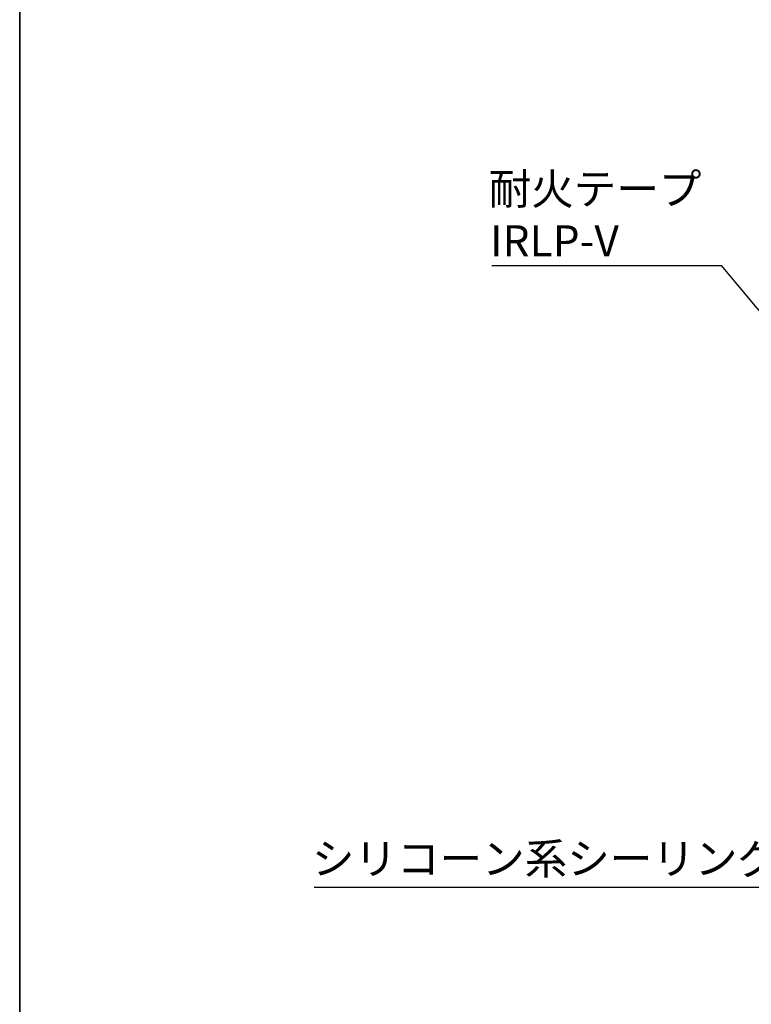
# Model space of a CAD drawing. Extents: x 1143 to 2225, y -4655 to -3311.
# Drawn here: x 1143 to 1307, y -3750 to -3529 of the extents above; entities that cross this region are included whole.
import ezdxf

# ---------------------------------------------------------------- set-up
doc = ezdxf.new("R2010")
doc.units = 0
doc.header["$LTSCALE"] = 2
doc.layers.get('0').update_dxf_attribs({"linetype": 'CONTINUOUS'})
doc.styles.add('ゴシック_2', font='txt.shx', dxfattribs={"height": 7, "bigfont": 'extfont.shx'})

# ---------------------------------------------------------------- blocks, each defined once
blk = doc.blocks.new('*U644')
at = {"color": 7, "style": 'ゴシック_2'}
blk.add_text('シリコーン系シーリング材', height=7, dxfattribs=at).set_placement((1208.38, -3721.19))
blk = doc.blocks.new('*U684')
at = {"color": 7, "style": 'ゴシック_2'}
for s, p in [('耐火テープ', (1248.05, -3570.9)), ('IRLP-V', (1248.37, -3582.57))]:
    blk.add_text(s, height=7, dxfattribs=at).set_placement(p)

msp = doc.modelspace()

# ---------------------------------------------------------------- linework, layer by layer
at = {"color": 7}
for p, q in [((1142.802, -3982.782), (1142.802, -3310.782)), ((1142.802, -3724.366), (1142.802, -3310.782)), ((1142.802, -3310.782), (1142.802, -3982.782)), ((1248.726, -3584.571), (1300.245, -3584.571)), ((1300.245, -3584.571), (1327.688, -3617.636)), ((1208.855, -3724.07), (1319.765, -3724.07))]:
    msp.add_line(p, q, dxfattribs=at)

# ---------------------------------------------------------------- block references
for name in ['*U684', '*U644']:
    msp.add_blockref(name, (0, 0), dxfattribs=at)

doc.saveas('drawing.dxf')
